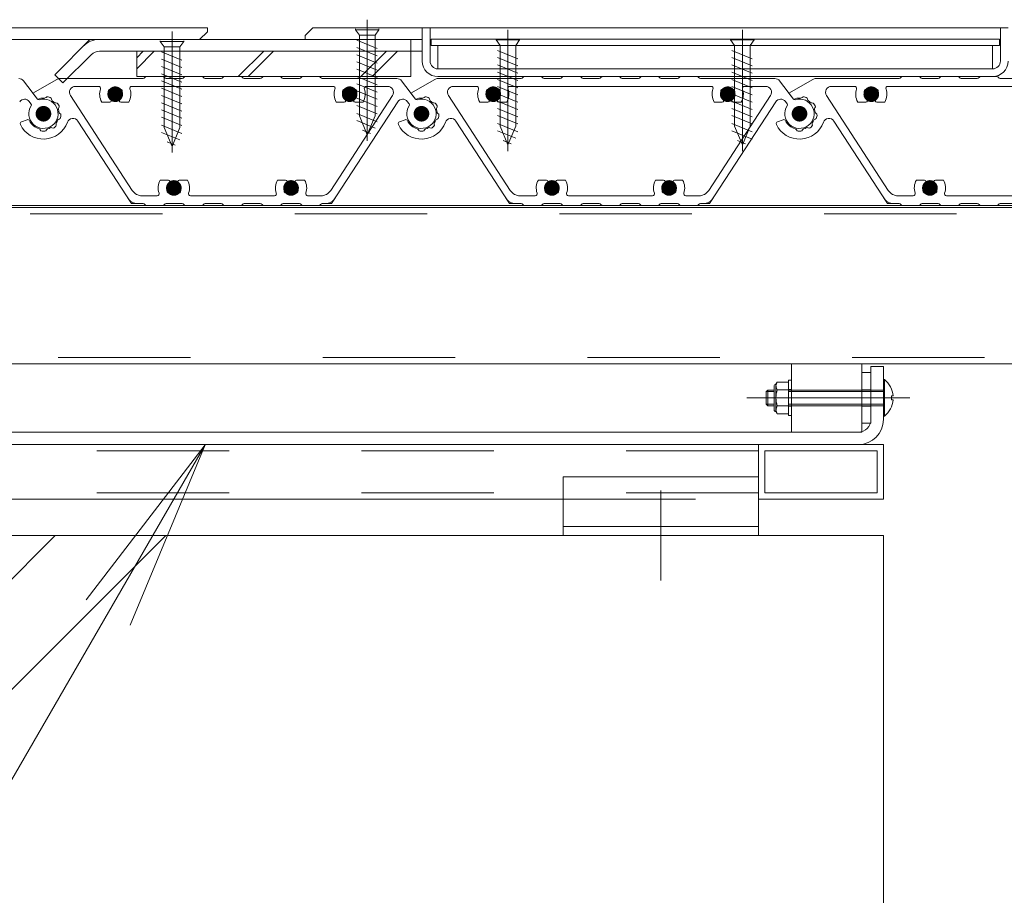
# Model space of a CAD drawing. Units: millimetres. Extents: x -7501 to 7228, y -5460 to 5413.
# Drawn here: x -4682 to -4178, y 229 to 678 of the extents above; entities that cross this region are included whole.
import ezdxf

# ---------------------------------------------------------------- set-up
doc = ezdxf.new("R2010")
doc.units = ezdxf.units.MM
doc.header["$LTSCALE"] = 40
for name, pattern in [('JWW_CENTER1', [6.773333, 4.233333, -0.846667, 0.846667, -0.846667]), ('JWW_CENTER2', [13.546667, 11.006667, -0.846667, 0.846667, -0.846667]), ('JWW_DASHED2', [3.386667, 1.693333, -1.693333]), ('JWW_HOJO', [1.693333, -1.27, 0.423333])]:
    doc.linetypes.add(name, pattern=pattern)
for name, color, linetype in [('8-0', 7, 'Continuous'), ('8-4', 7, 'Continuous'), ('8-6', 7, 'Continuous')]:
    doc.layers.add(name, color=color, linetype=linetype)

msp = doc.modelspace()

# ---------------------------------------------------------------- linework, layer by layer
at = {"layer": '8-0', "color": 4, "linetype": 'Continuous', "lineweight": 9}
for p, q in [((-4680.26, 646.17), (-4673.16, 636.75)), ((-4663.25, 646.96), (-4675.52, 639.88)), ((-4619.08, 647.36), (-4661.75, 647.36)), ((-4617.35, 648.36), (-4609.08, 648.36)), ((-4607.35, 647.36), (-4599.08, 647.36)), ((-4597.35, 648.36), (-4589.08, 648.36)), ((-4587.35, 647.36), (-4579.08, 647.36)), ((-4577.35, 648.36), (-4569.08, 648.36)), ((-4567.35, 647.36), (-4559.08, 647.36)), ((-4557.35, 648.36), (-4549.08, 648.36)), ((-4547.35, 647.36), (-4539.08, 647.36)), ((-4537.35, 648.36), (-4529.08, 648.36)), ((-4527.35, 647.36), (-4489.16, 647.36)), ((-4486.76, 646.17), (-4479.66, 636.75)), ((-4469.75, 646.96), (-4482.02, 639.88)), ((-4425.58, 647.36), (-4468.25, 647.36)), ((-4423.85, 648.36), (-4415.58, 648.36)), ((-4413.85, 647.36), (-4405.58, 647.36)), ((-4403.85, 648.36), (-4395.58, 648.36)), ((-4393.85, 647.36), (-4385.58, 647.36)), ((-4383.85, 648.36), (-4375.58, 648.36)), ((-4373.85, 647.36), (-4365.58, 647.36)), ((-4363.85, 648.36), (-4355.58, 648.36)), ((-4353.85, 647.36), (-4345.58, 647.36)), ((-4343.85, 648.36), (-4335.58, 648.36)), ((-4333.85, 647.36), (-4295.66, 647.36)), ((-4293.26, 646.17), (-4286.16, 636.75)), ((-4276.25, 646.96), (-4288.52, 639.88)), ((-4232.08, 647.36), (-4274.75, 647.36)), ((-4230.35, 648.36), (-4222.08, 648.36)), ((-4220.35, 647.36), (-4212.08, 647.36)), ((-4210.35, 648.36), (-4202.08, 648.36)), ((-4200.35, 647.36), (-4192.08, 647.36)), ((-4190.35, 648.36), (-4182.08, 648.36)), ((-4180.35, 647.36), (-4172.08, 647.36)), ((-4653.77, 643.36), (-4641.84, 643.36)), ((-4624.86, 643.36), (-4521.84, 643.36)), ((-4493.93, 643.36), (-4504.86, 643.36)), ((-4460.27, 643.36), (-4448.34, 643.36)), ((-4431.36, 643.36), (-4328.34, 643.36)), ((-4300.43, 643.36), (-4311.36, 643.36)), ((-4266.77, 643.36), (-4254.84, 643.36)), ((-4237.86, 643.36), (-4134.84, 643.36)), ((-4677.34, 635.65), (-4676.48, 634.51)), ((-4673.16, 636.75), (-4675.52, 639.88)), ((-4656.29, 638.73), (-4624.7, 590.09)), ((-4640.28, 635.36), (-4636.13, 635.36)), ((-4630.56, 635.36), (-4626.42, 635.36)), ((-4491.41, 638.73), (-4523, 590.09)), ((-4488.75, 635.48), (-4522.6, 583.36)), ((-4520.28, 635.36), (-4516.13, 635.36)), ((-4510.56, 635.36), (-4506.42, 635.36)), ((-4483.84, 635.65), (-4482.98, 634.51)), ((-4479.66, 636.75), (-4482.02, 639.88)), ((-4462.79, 638.73), (-4431.2, 590.09)), ((-4446.78, 635.36), (-4442.63, 635.36)), ((-4437.06, 635.36), (-4432.92, 635.36)), ((-4297.91, 638.73), (-4329.5, 590.09)), ((-4295.25, 635.48), (-4329.1, 583.36)), ((-4326.78, 635.36), (-4322.63, 635.36)), ((-4317.06, 635.36), (-4312.92, 635.36)), ((-4290.34, 635.65), (-4289.48, 634.51)), ((-4286.16, 636.75), (-4288.52, 639.88)), ((-4269.29, 638.73), (-4237.7, 590.09)), ((-4253.28, 635.36), (-4249.13, 635.36)), ((-4243.56, 635.36), (-4239.42, 635.36)), ((-4678.5, 626.3), (-4681.34, 625.27)), ((-4625.1, 583.36), (-4652.52, 625.59)), ((-4485, 626.3), (-4487.84, 625.27)), ((-4431.6, 583.36), (-4459.02, 625.59)), ((-4291.5, 626.3), (-4294.34, 625.27)), ((-4238.1, 583.36), (-4265.52, 625.59)), ((-4606.13, 595.36), (-4610.28, 595.36)), ((-4596.42, 595.36), (-4600.56, 595.36)), ((-4546.13, 595.36), (-4550.28, 595.36)), ((-4536.42, 595.36), (-4540.56, 595.36)), ((-4412.63, 595.36), (-4416.78, 595.36)), ((-4402.92, 595.36), (-4407.06, 595.36)), ((-4352.63, 595.36), (-4356.78, 595.36)), ((-4342.92, 595.36), (-4347.06, 595.36)), ((-4219.13, 595.36), (-4223.28, 595.36)), ((-4209.42, 595.36), (-4213.56, 595.36)), ((-4611.84, 587.36), (-4619.67, 587.36)), ((-4551.84, 587.36), (-4594.86, 587.36)), ((-4528.03, 587.36), (-4534.86, 587.36)), ((-4418.34, 587.36), (-4426.17, 587.36)), ((-4358.34, 587.36), (-4401.36, 587.36)), ((-4334.53, 587.36), (-4341.36, 587.36)), ((-4224.84, 587.36), (-4232.67, 587.36)), ((-4164.84, 587.36), (-4207.86, 587.36)), ((-4619.08, 583.36), (-4625.1, 583.36)), ((-4617.35, 582.36), (-4609.08, 582.36)), ((-4607.35, 583.36), (-4599.08, 583.36)), ((-4597.35, 582.36), (-4589.08, 582.36)), ((-4587.35, 583.36), (-4579.08, 583.36)), ((-4577.35, 582.36), (-4569.08, 582.36)), ((-4567.35, 583.36), (-4559.08, 583.36)), ((-4557.35, 582.36), (-4549.08, 582.36)), ((-4547.35, 583.36), (-4539.08, 583.36)), ((-4537.35, 582.36), (-4529.08, 582.36)), ((-4527.35, 583.36), (-4522.6, 583.36)), ((-4425.58, 583.36), (-4431.6, 583.36)), ((-4423.85, 582.36), (-4415.58, 582.36)), ((-4413.85, 583.36), (-4405.58, 583.36)), ((-4403.85, 582.36), (-4395.58, 582.36)), ((-4393.85, 583.36), (-4385.58, 583.36)), ((-4383.85, 582.36), (-4375.58, 582.36)), ((-4373.85, 583.36), (-4365.58, 583.36)), ((-4363.85, 582.36), (-4355.58, 582.36)), ((-4353.85, 583.36), (-4345.58, 583.36)), ((-4343.85, 582.36), (-4335.58, 582.36)), ((-4333.85, 583.36), (-4329.1, 583.36)), ((-4232.08, 583.36), (-4238.1, 583.36)), ((-4230.35, 582.36), (-4222.08, 582.36)), ((-4220.35, 583.36), (-4212.08, 583.36)), ((-4210.35, 582.36), (-4202.08, 582.36)), ((-4200.35, 583.36), (-4192.08, 583.36)), ((-4190.35, 582.36), (-4182.08, 582.36)), ((-4180.35, 583.36), (-4172.08, 583.36))]:
    msp.add_line(p, q, dxfattribs=at)
at = {"layer": '8-0', "color": 7, "linetype": 'Continuous', "lineweight": 9, "const_width": 4}
for points in [[(-4631.35, 639.36, 0.414214), (-4633.35, 641.36, 0.414214), (-4635.35, 639.36, 0.414214), (-4633.35, 637.36, 0.414214)], [(-4511.35, 639.36, 0.414214), (-4513.35, 641.36, 0.414214), (-4515.35, 639.36, 0.414214), (-4513.35, 637.36, 0.414214)], [(-4437.85, 639.36, 0.414214), (-4439.85, 641.36, 0.414214), (-4441.85, 639.36, 0.414214), (-4439.85, 637.36, 0.414214)], [(-4317.85, 639.36, 0.414214), (-4319.85, 641.36, 0.414214), (-4321.85, 639.36, 0.414214), (-4319.85, 637.36, 0.414214)], [(-4244.35, 639.36, 0.414214), (-4246.35, 641.36, 0.414214), (-4248.35, 639.36, 0.414214), (-4246.35, 637.36, 0.414214)], [(-4668.1, 629.36, 0.414214), (-4670.1, 631.36, 0.414214), (-4672.1, 629.36, 0.414214), (-4670.1, 627.36, 0.414214)], [(-4668.1, 629.36, 0.414214), (-4670.1, 631.36, 0.414214), (-4672.1, 629.36, 0.414214), (-4670.1, 627.36, 0.414214)], [(-4474.6, 629.36, 0.414214), (-4476.6, 631.36, 0.414214), (-4478.6, 629.36, 0.414214), (-4476.6, 627.36, 0.414214)], [(-4474.6, 629.36, 0.414214), (-4476.6, 631.36, 0.414214), (-4478.6, 629.36, 0.414214), (-4476.6, 627.36, 0.414214)], [(-4281.1, 629.36, 0.414214), (-4283.1, 631.36, 0.414214), (-4285.1, 629.36, 0.414214), (-4283.1, 627.36, 0.414214)], [(-4281.1, 629.36, 0.414214), (-4283.1, 631.36, 0.414214), (-4285.1, 629.36, 0.414214), (-4283.1, 627.36, 0.414214)], [(-4601.35, 591.36, 0.414214), (-4603.35, 593.36, 0.414214), (-4605.35, 591.36, 0.414214), (-4603.35, 589.36, 0.414214)], [(-4541.35, 591.36, 0.414214), (-4543.35, 593.36, 0.414214), (-4545.35, 591.36, 0.414214), (-4543.35, 589.36, 0.414214)], [(-4407.85, 591.36, 0.414214), (-4409.85, 593.36, 0.414214), (-4411.85, 591.36, 0.414214), (-4409.85, 589.36, 0.414214)], [(-4347.85, 591.36, 0.414214), (-4349.85, 593.36, 0.414214), (-4351.85, 591.36, 0.414214), (-4349.85, 589.36, 0.414214)], [(-4214.35, 591.36, 0.414214), (-4216.35, 593.36, 0.414214), (-4218.35, 591.36, 0.414214), (-4216.35, 589.36, 0.414214)]]:
    msp.add_lwpolyline(points, format="xyb", close=True, dxfattribs=at)
at = {"layer": '8-0', "color": 4, "linetype": 'Continuous', "lineweight": 9, "const_width": 4}
for points in [[(-4668.1, 629.36, 0.414214), (-4670.1, 631.36, 0.414214), (-4672.1, 629.36, 0.414214), (-4670.1, 627.36, 0.414214)], [(-4668.1, 629.36, 0.414214), (-4670.1, 631.36, 0.414214), (-4672.1, 629.36, 0.414214), (-4670.1, 627.36, 0.414214)], [(-4668.1, 629.36, 0.414214), (-4670.1, 631.36, 0.414214), (-4672.1, 629.36, 0.414214), (-4670.1, 627.36, 0.414214)], [(-4474.6, 629.36, 0.414214), (-4476.6, 631.36, 0.414214), (-4478.6, 629.36, 0.414214), (-4476.6, 627.36, 0.414214)], [(-4474.6, 629.36, 0.414214), (-4476.6, 631.36, 0.414214), (-4478.6, 629.36, 0.414214), (-4476.6, 627.36, 0.414214)], [(-4474.6, 629.36, 0.414214), (-4476.6, 631.36, 0.414214), (-4478.6, 629.36, 0.414214), (-4476.6, 627.36, 0.414214)], [(-4281.1, 629.36, 0.414214), (-4283.1, 631.36, 0.414214), (-4285.1, 629.36, 0.414214), (-4283.1, 627.36, 0.414214)], [(-4281.1, 629.36, 0.414214), (-4283.1, 631.36, 0.414214), (-4285.1, 629.36, 0.414214), (-4283.1, 627.36, 0.414214)], [(-4281.1, 629.36, 0.414214), (-4283.1, 631.36, 0.414214), (-4285.1, 629.36, 0.414214), (-4283.1, 627.36, 0.414214)]]:
    msp.add_lwpolyline(points, format="xyb", close=True, dxfattribs=at)
at = {"layer": '8-0', "color": 4, "linetype": 'Continuous', "lineweight": 9}
for centre, radius, start, end in [((-4682.66, 644.36), 3, 37, 90), ((-4661.75, 644.36), 3, 90, 120.0039), ((-4619.08, 648.36), 1, 270, 330), ((-4617.35, 647.36), 1, 90, 150), ((-4609.08, 647.36), 1, 30, 90), ((-4607.35, 648.36), 1, 210, 270), ((-4599.08, 648.36), 1, 270, 330), ((-4597.35, 647.36), 1, 90, 150), ((-4589.08, 647.36), 1, 30, 90), ((-4587.35, 648.36), 1, 210, 270), ((-4579.08, 648.36), 1, 270, 330), ((-4577.35, 647.36), 1, 90, 150), ((-4569.08, 647.36), 1, 30, 90), ((-4567.35, 648.36), 1, 210, 270), ((-4559.08, 648.36), 1, 270, 330), ((-4557.35, 647.36), 1, 90, 150), ((-4549.08, 647.36), 1, 30, 90), ((-4547.35, 648.36), 1, 210, 270), ((-4539.08, 648.36), 1, 270, 330), ((-4537.35, 647.36), 1, 90, 150), ((-4529.08, 647.36), 1, 30, 90), ((-4527.35, 648.36), 1, 210, 270), ((-4489.16, 644.36), 3, 37, 90), ((-4468.25, 644.36), 3, 90, 120.0039), ((-4425.58, 648.36), 1, 270, 330), ((-4423.85, 647.36), 1, 90, 150), ((-4415.58, 647.36), 1, 30, 90), ((-4413.85, 648.36), 1, 210, 270), ((-4405.58, 648.36), 1, 270, 330), ((-4403.85, 647.36), 1, 90, 150), ((-4395.58, 647.36), 1, 30, 90), ((-4393.85, 648.36), 1, 210, 270), ((-4385.58, 648.36), 1, 270, 330), ((-4383.85, 647.36), 1, 90, 150), ((-4375.58, 647.36), 1, 30, 90), ((-4373.85, 648.36), 1, 210, 270), ((-4365.58, 648.36), 1, 270, 330), ((-4363.85, 647.36), 1, 90, 150), ((-4355.58, 647.36), 1, 30, 90), ((-4353.85, 648.36), 1, 210, 270), ((-4345.58, 648.36), 1, 270, 330), ((-4343.85, 647.36), 1, 90, 150), ((-4335.58, 647.36), 1, 30, 90), ((-4333.85, 648.36), 1, 210, 270), ((-4295.66, 644.36), 3, 37, 90), ((-4274.75, 644.36), 3, 90, 120.0039), ((-4232.08, 648.36), 1, 270, 330), ((-4230.35, 647.36), 1, 90, 150), ((-4222.08, 647.36), 1, 30, 90), ((-4220.35, 648.36), 1, 210, 270), ((-4212.08, 648.36), 1, 270, 330), ((-4210.35, 647.36), 1, 90, 150), ((-4202.08, 647.36), 1, 30, 90), ((-4200.35, 648.36), 1, 210, 270), ((-4192.08, 648.36), 1, 270, 330), ((-4190.35, 647.36), 1, 90, 150), ((-4182.08, 647.36), 1, 30, 90), ((-4180.35, 648.36), 1, 210, 270), ((-4653.77, 640.36), 3, 90, 213), ((-4641.84, 642.36), 1, 340.5294, 90), ((-4633.35, 639.36), 8, 160.5294, 209.9993), ((-4635.95, 640.86), 1, 75.0694, 224.9306), ((-4633.35, 639.36), 3.4, 166.4993, 228.7499), ((-4633.35, 639.36), 3.4, 46.4993, 133.5007), ((-4633.35, 639.36), 3.4, 311.2501, 13.5007), ((-4630.75, 640.86), 1, 315.0694, 104.9306), ((-4633.35, 639.36), 8, 330.0007, 19.4706), ((-4624.86, 642.36), 1, 90, 199.4706), ((-4521.84, 642.36), 1, 340.5294, 90), ((-4513.35, 639.36), 8, 160.5294, 209.9993), ((-4515.95, 640.86), 1, 75.0694, 224.9306), ((-4513.35, 639.36), 3.4, 166.4993, 228.7499), ((-4513.35, 639.36), 3.4, 46.4993, 133.5007), ((-4513.35, 639.36), 3.4, 311.2501, 13.5007), ((-4510.75, 640.86), 1, 315.0694, 104.9306), ((-4513.35, 639.36), 8, 330.0007, 19.4706), ((-4504.86, 642.36), 1, 90, 199.4706), ((-4493.93, 640.36), 3, 327, 90), ((-4460.27, 640.36), 3, 90, 213), ((-4448.34, 642.36), 1, 340.5294, 90), ((-4439.85, 639.36), 8, 160.5294, 209.9993), ((-4442.45, 640.86), 1, 75.0694, 224.9306), ((-4439.85, 639.36), 3.4, 166.4993, 228.7499), ((-4439.85, 639.36), 3.4, 46.4993, 133.5007), ((-4439.85, 639.36), 3.4, 311.2501, 13.5007), ((-4437.25, 640.86), 1, 315.0694, 104.9306), ((-4439.85, 639.36), 8, 330.0007, 19.4706), ((-4431.36, 642.36), 1, 90, 199.4706), ((-4328.34, 642.36), 1, 340.5294, 90), ((-4319.85, 639.36), 8, 160.5294, 209.9993), ((-4322.45, 640.86), 1, 75.0694, 224.9306), ((-4319.85, 639.36), 3.4, 166.4993, 228.7499), ((-4319.85, 639.36), 3.4, 46.4993, 133.5007), ((-4319.85, 639.36), 3.4, 311.2501, 13.5007), ((-4317.25, 640.86), 1, 315.0694, 104.9306), ((-4319.85, 639.36), 8, 330.0007, 19.4706), ((-4311.36, 642.36), 1, 90, 199.4706), ((-4300.43, 640.36), 3, 327, 90), ((-4266.77, 640.36), 3, 90, 213), ((-4254.84, 642.36), 1, 340.5294, 90), ((-4246.35, 639.36), 8, 160.5294, 209.9993), ((-4248.95, 640.86), 1, 75.0694, 224.9306), ((-4246.35, 639.36), 3.4, 166.4993, 228.7499), ((-4246.35, 639.36), 3.4, 46.4993, 133.5007), ((-4246.35, 639.36), 3.4, 311.2501, 13.5007), ((-4243.75, 640.86), 1, 315.0694, 104.9306), ((-4246.35, 639.36), 8, 330.0007, 19.4706), ((-4237.86, 642.36), 1, 90, 199.4706), ((-4679.74, 633.85), 3, 37, 147), ((-4670.1, 629.36), 7.5, 147.6673, 106.3327), ((-4672.49, 637.52), 1, 217, 286.3327), ((-4670.1, 629.36), 8, 86.3794, 112.5225), ((-4669.53, 638.34), 1, 266.3794, 320.694), ((-4667.98, 637.08), 1, 74.6635, 140.694), ((-4670.1, 629.36), 9, 67.1808, 74.6635), ((-4667, 636.74), 1, 1.1502, 67.1808), ((-4665, 636.78), 1, 181.1502, 235.4649), ((-4670.1, 629.36), 8, 46.3794, 55.4649), ((-4663.89, 635.88), 1, 226.3794, 280.694), ((-4636.13, 636.19), 0.824, 270, 48.7499), ((-4630.56, 636.19), 0.824, 131.2501, 270), ((-4516.13, 636.19), 0.824, 270, 48.7499), ((-4510.56, 636.19), 0.824, 131.2501, 270), ((-4486.24, 633.85), 3, 37, 147), ((-4476.6, 629.36), 7.5, 147.6673, 106.3327), ((-4478.99, 637.52), 1, 217, 286.3327), ((-4476.6, 629.36), 8, 86.3794, 112.5225), ((-4476.03, 638.34), 1, 266.3794, 320.694), ((-4474.48, 637.08), 1, 74.6635, 140.694), ((-4476.6, 629.36), 9, 67.1808, 74.6635), ((-4473.5, 636.74), 1, 1.1502, 67.1808), ((-4471.5, 636.78), 1, 181.1502, 235.4649), ((-4476.6, 629.36), 8, 46.3794, 55.4649), ((-4470.39, 635.88), 1, 226.3794, 280.694), ((-4442.63, 636.19), 0.824, 270, 48.7499), ((-4437.06, 636.19), 0.824, 131.2501, 270), ((-4322.63, 636.19), 0.824, 270, 48.7499), ((-4317.06, 636.19), 0.824, 131.2501, 270), ((-4292.74, 633.85), 3, 37, 147), ((-4283.1, 629.36), 7.5, 147.6673, 106.3327), ((-4285.49, 637.52), 1, 217, 286.3327), ((-4283.1, 629.36), 8, 86.3794, 112.5225), ((-4282.53, 638.34), 1, 266.3794, 320.694), ((-4280.98, 637.08), 1, 74.6635, 140.694), ((-4283.1, 629.36), 9, 67.1808, 74.6635), ((-4280, 636.74), 1, 1.1502, 67.1808), ((-4278, 636.78), 1, 181.1502, 235.4649), ((-4283.1, 629.36), 8, 46.3794, 55.4649), ((-4276.89, 635.88), 1, 226.3794, 280.694), ((-4249.13, 636.19), 0.824, 270, 48.7499), ((-4243.56, 636.19), 0.824, 131.2501, 270), ((-4677.28, 633.91), 1, 327.6673, 37), ((-4663.52, 633.91), 1, 34.6635, 100.694), ((-4670.1, 629.36), 9, 27.1808, 34.6635), ((-4661.43, 631.76), 1, 141.1502, 195.4649), ((-4670.1, 629.36), 8, 6.3794, 15.4649), ((-4662.98, 633.02), 1, 321.1502, 27.1808), ((-4661.16, 630.36), 1, 186.3794, 240.694), ((-4483.78, 633.91), 1, 327.6673, 37), ((-4470.02, 633.91), 1, 34.6635, 100.694), ((-4476.6, 629.36), 9, 27.1808, 34.6635), ((-4467.93, 631.76), 1, 141.1502, 195.4649), ((-4476.6, 629.36), 8, 6.3794, 15.4649), ((-4469.48, 633.02), 1, 321.1502, 27.1808), ((-4467.66, 630.36), 1, 186.3794, 240.694), ((-4290.28, 633.91), 1, 327.6673, 37), ((-4276.52, 633.91), 1, 34.6635, 100.694), ((-4283.1, 629.36), 9, 27.1808, 34.6635), ((-4274.43, 631.76), 1, 141.1502, 195.4649), ((-4283.1, 629.36), 8, 6.3794, 15.4649), ((-4275.98, 633.02), 1, 321.1502, 27.1808), ((-4274.16, 630.36), 1, 186.3794, 240.694), ((-4680.99, 624.33), 1, 110, 204.7802), ((-4670.1, 629.36), 13, 204.7802, 340.2593), ((-4678.16, 625.36), 1, 26.3794, 110), ((-4670.1, 629.36), 8, 206.3794, 253.6206), ((-4670.1, 629.36), 8, 326.3794, 335.4649), ((-4661.91, 625.63), 1, 101.1502, 155.4649), ((-4662.3, 627.59), 1, 281.1502, 347.1808), ((-4662.13, 628.62), 1, 354.6635, 60.694), ((-4670.1, 629.36), 9, 347.1808, 354.6635), ((-4655.04, 623.96), 3, 33, 160.2593), ((-4487.49, 624.33), 1, 110, 204.7802), ((-4476.6, 629.36), 13, 204.7802, 340.2593), ((-4484.66, 625.36), 1, 26.3794, 110), ((-4476.6, 629.36), 8, 206.3794, 253.6206), ((-4476.6, 629.36), 8, 326.3794, 335.4649), ((-4468.41, 625.63), 1, 101.1502, 155.4649), ((-4468.8, 627.59), 1, 281.1502, 347.1808), ((-4468.63, 628.62), 1, 354.6635, 60.694), ((-4476.6, 629.36), 9, 347.1808, 354.6635), ((-4461.54, 623.96), 3, 33, 160.2593), ((-4293.99, 624.33), 1, 110, 204.7802), ((-4283.1, 629.36), 13, 204.7802, 340.2593), ((-4291.16, 625.36), 1, 26.3794, 110), ((-4283.1, 629.36), 8, 206.3794, 253.6206), ((-4283.1, 629.36), 8, 326.3794, 335.4649), ((-4274.91, 625.63), 1, 101.1502, 155.4649), ((-4275.3, 627.59), 1, 281.1502, 347.1808), ((-4275.13, 628.62), 1, 354.6635, 60.694), ((-4283.1, 629.36), 9, 347.1808, 354.6635), ((-4268.04, 623.96), 3, 33, 160.2593), ((-4672.64, 620.73), 1, 19.306, 73.6206), ((-4670.75, 621.39), 1, 199.306, 265.3365), ((-4670.1, 629.36), 9, 265.3365, 274.6635), ((-4669.45, 621.39), 1, 274.6635, 340.694), ((-4667.56, 620.73), 1, 106.3794, 160.694), ((-4670.1, 629.36), 8, 286.3794, 295.4649), ((-4666.23, 621.24), 1, 61.1502, 115.4649), ((-4665.27, 622.99), 1, 241.1502, 307.1808), ((-4670.1, 629.36), 9, 307.1808, 314.6635), ((-4664.48, 623.67), 1, 314.6635, 20.694), ((-4662.61, 624.38), 1, 146.3794, 200.694), ((-4479.14, 620.73), 1, 19.306, 73.6206), ((-4477.25, 621.39), 1, 199.306, 265.3365), ((-4476.6, 629.36), 9, 265.3365, 274.6635), ((-4475.95, 621.39), 1, 274.6635, 340.694), ((-4474.06, 620.73), 1, 106.3794, 160.694), ((-4476.6, 629.36), 8, 286.3794, 295.4649), ((-4472.73, 621.24), 1, 61.1502, 115.4649), ((-4471.77, 622.99), 1, 241.1502, 307.1808), ((-4476.6, 629.36), 9, 307.1808, 314.6635), ((-4470.98, 623.67), 1, 314.6635, 20.694), ((-4469.11, 624.38), 1, 146.3794, 200.694), ((-4285.64, 620.73), 1, 19.306, 73.6206), ((-4283.75, 621.39), 1, 199.306, 265.3365), ((-4283.1, 629.36), 9, 265.3365, 274.6635), ((-4282.45, 621.39), 1, 274.6635, 340.694), ((-4280.56, 620.73), 1, 106.3794, 160.694), ((-4283.1, 629.36), 8, 286.3794, 295.4649), ((-4279.23, 621.24), 1, 61.1502, 115.4649), ((-4278.27, 622.99), 1, 241.1502, 307.1808), ((-4283.1, 629.36), 9, 307.1808, 314.6635), ((-4277.48, 623.67), 1, 314.6635, 20.694), ((-4275.61, 624.38), 1, 146.3794, 200.694), ((-4603.35, 591.36), 8, 150.0007, 199.4706), ((-4606.13, 594.54), 0.824, 311.2501, 90), ((-4600.56, 594.54), 0.824, 90, 228.7499), ((-4603.35, 591.36), 8, 340.5294, 29.9993), ((-4543.35, 591.36), 8, 150.0007, 199.4706), ((-4546.13, 594.54), 0.824, 311.2501, 90), ((-4540.56, 594.54), 0.824, 90, 228.7499), ((-4543.35, 591.36), 8, 340.5294, 29.9993), ((-4409.85, 591.36), 8, 150.0007, 199.4706), ((-4412.63, 594.54), 0.824, 311.2501, 90), ((-4407.06, 594.54), 0.824, 90, 228.7499), ((-4409.85, 591.36), 8, 340.5294, 29.9993), ((-4349.85, 591.36), 8, 150.0007, 199.4706), ((-4352.63, 594.54), 0.824, 311.2501, 90), ((-4347.06, 594.54), 0.824, 90, 228.7499), ((-4349.85, 591.36), 8, 340.5294, 29.9993), ((-4216.35, 591.36), 8, 150.0007, 199.4706), ((-4219.13, 594.54), 0.824, 311.2501, 90), ((-4213.56, 594.54), 0.824, 90, 228.7499), ((-4216.35, 591.36), 8, 340.5294, 29.9993), ((-4619.67, 593.36), 6, 213, 270), ((-4605.95, 589.86), 1, 135.0694, 284.9306), ((-4603.35, 591.36), 3.4, 131.2501, 193.5007), ((-4603.35, 591.36), 3.4, 346.4993, 48.7499), ((-4600.75, 589.86), 1, 255.0694, 44.9306), ((-4545.95, 589.86), 1, 135.0694, 284.9306), ((-4543.35, 591.36), 3.4, 131.2501, 193.5007), ((-4543.35, 591.36), 3.4, 346.4993, 48.7499), ((-4540.75, 589.86), 1, 255.0694, 44.9306), ((-4528.03, 593.36), 6, 270, 327), ((-4426.17, 593.36), 6, 213, 270), ((-4412.45, 589.86), 1, 135.0694, 284.9306), ((-4409.85, 591.36), 3.4, 131.2501, 193.5007), ((-4409.85, 591.36), 3.4, 346.4993, 48.7499), ((-4407.25, 589.86), 1, 255.0694, 44.9306), ((-4352.45, 589.86), 1, 135.0694, 284.9306), ((-4349.85, 591.36), 3.4, 131.2501, 193.5007), ((-4349.85, 591.36), 3.4, 346.4993, 48.7499), ((-4347.25, 589.86), 1, 255.0694, 44.9306), ((-4334.53, 593.36), 6, 270, 327), ((-4232.67, 593.36), 6, 213, 270), ((-4218.95, 589.86), 1, 135.0694, 284.9306), ((-4216.35, 591.36), 3.4, 131.2501, 193.5007), ((-4216.35, 591.36), 3.4, 346.4993, 48.7499), ((-4213.75, 589.86), 1, 255.0694, 44.9306), ((-4621.84, 589.36), 6, 213, 270), ((-4611.84, 588.36), 1, 270, 19.4706), ((-4603.35, 591.36), 3.4, 226.4993, 313.5007), ((-4594.86, 588.36), 1, 160.5294, 270), ((-4551.84, 588.36), 1, 270, 19.4706), ((-4543.35, 591.36), 3.4, 226.4993, 313.5007), ((-4534.86, 588.36), 1, 160.5294, 270), ((-4525.86, 589.36), 6, 270, 327), ((-4428.34, 589.36), 6, 213, 270), ((-4418.34, 588.36), 1, 270, 19.4706), ((-4409.85, 591.36), 3.4, 226.4993, 313.5007), ((-4401.36, 588.36), 1, 160.5294, 270), ((-4358.34, 588.36), 1, 270, 19.4706), ((-4349.85, 591.36), 3.4, 226.4993, 313.5007), ((-4341.36, 588.36), 1, 160.5294, 270), ((-4332.36, 589.36), 6, 270, 327), ((-4234.84, 589.36), 6, 213, 270), ((-4224.84, 588.36), 1, 270, 19.4706), ((-4216.35, 591.36), 3.4, 226.4993, 313.5007), ((-4207.86, 588.36), 1, 160.5294, 270), ((-4619.08, 582.36), 1, 30, 90), ((-4617.35, 583.36), 1, 210, 270), ((-4609.08, 583.36), 1, 270, 330), ((-4607.35, 582.36), 1, 90, 150), ((-4599.08, 582.36), 1, 30, 90), ((-4597.35, 583.36), 1, 210, 270), ((-4589.08, 583.36), 1, 270, 330), ((-4587.35, 582.36), 1, 90, 150), ((-4579.08, 582.36), 1, 30, 90), ((-4577.35, 583.36), 1, 210, 270), ((-4569.08, 583.36), 1, 270, 330), ((-4567.35, 582.36), 1, 90, 150), ((-4559.08, 582.36), 1, 30, 90), ((-4557.35, 583.36), 1, 210, 270), ((-4549.08, 583.36), 1, 270, 330), ((-4547.35, 582.36), 1, 90, 150), ((-4539.08, 582.36), 1, 30, 90), ((-4537.35, 583.36), 1, 210, 270), ((-4529.08, 583.36), 1, 270, 330), ((-4527.35, 582.36), 1, 90, 150), ((-4425.58, 582.36), 1, 30, 90), ((-4423.85, 583.36), 1, 210, 270), ((-4415.58, 583.36), 1, 270, 330), ((-4413.85, 582.36), 1, 90, 150), ((-4405.58, 582.36), 1, 30, 90), ((-4403.85, 583.36), 1, 210, 270), ((-4395.58, 583.36), 1, 270, 330), ((-4393.85, 582.36), 1, 90, 150), ((-4385.58, 582.36), 1, 30, 90), ((-4383.85, 583.36), 1, 210, 270), ((-4375.58, 583.36), 1, 270, 330), ((-4373.85, 582.36), 1, 90, 150), ((-4365.58, 582.36), 1, 30, 90), ((-4363.85, 583.36), 1, 210, 270), ((-4355.58, 583.36), 1, 270, 330), ((-4353.85, 582.36), 1, 90, 150), ((-4345.58, 582.36), 1, 30, 90), ((-4343.85, 583.36), 1, 210, 270), ((-4335.58, 583.36), 1, 270, 330), ((-4333.85, 582.36), 1, 90, 150), ((-4232.08, 582.36), 1, 30, 90), ((-4230.35, 583.36), 1, 210, 270), ((-4222.08, 583.36), 1, 270, 330), ((-4220.35, 582.36), 1, 90, 150), ((-4212.08, 582.36), 1, 30, 90), ((-4210.35, 583.36), 1, 210, 270), ((-4202.08, 583.36), 1, 270, 330), ((-4200.35, 582.36), 1, 90, 150), ((-4192.08, 582.36), 1, 30, 90), ((-4190.35, 583.36), 1, 210, 270), ((-4182.08, 583.36), 1, 270, 330), ((-4180.35, 582.36), 1, 90, 150)]:
    msp.add_arc(centre, radius, start, end, dxfattribs=at)
at = {"layer": '8-4', "color": 7, "linetype": 'Continuous', "lineweight": 9}
for p, q in [((-5291.81, -760.25), (-4587.4, 459.82)), ((-4587.4, 459.82), (-4648.28, 380.48)), ((-4587.4, 459.82), (-4625.67, 367.43))]:
    msp.add_line(p, q, dxfattribs=at)
at = {"layer": '8-4', "color": 6, "linetype": 'Continuous', "lineweight": 9}
for p, q in [((-4240.13, 413.36), (-6840.11, 413.36)), ((-5264.08, -186.64), (-4664.08, 413.36)), ((-5207.51, -186.64), (-4607.51, 413.36)), ((-4240.13, 413.36), (-4240.13, -186.64))]:
    msp.add_line(p, q, dxfattribs=at)
at = {"layer": '8-6', "color": 2, "linetype": 'JWW_CENTER1', "lineweight": 9}
for p, q in [((-4504.35, 677.52), (-4504.35, 615.48)), ((-4604.29, 671.52), (-4604.29, 609.48)), ((-4432.35, 672.32), (-4432.35, 610.28)), ((-4312.35, 672.32), (-4312.35, 610.28)), ((-4226.71, 483.86), (-4310.14, 483.86))]:
    msp.add_line(p, q, dxfattribs=at)
at = {"layer": '8-6', "color": 6, "linetype": 'Continuous', "lineweight": 9}
for p, q in [((-4774.35, 673.36), (-4586.19, 673.36)), ((-4586.19, 671.36), (-4590.19, 667.36)), ((-4586.19, 671.36), (-4586.19, 673.36)), ((-4536.15, 669.36), (-4532.15, 673.36)), ((-4476.2, 673.36), (-4532.15, 673.36)), ((-4476.2, 667.36), (-4476.2, 673.36)), ((-4590.19, 667.36), (-4776.35, 667.36)), ((-4536.15, 669.36), (-4536.15, 667.36)), ((-4622.35, 661.36), (-4622.35, 648.36)), ((-4622.35, 661.36), (-4482.35, 661.36)), ((-4622.35, 652.38), (-4613.37, 661.36)), ((-4622.35, 658.04), (-4619.03, 661.36)), ((-4570.36, 648.36), (-4557.36, 661.36)), ((-4565.38, 648.36), (-4552.38, 661.36)), ((-4507.58, 648.36), (-4494.58, 661.36)), ((-4501.92, 648.36), (-4488.92, 661.36)), ((-4482, 661.36), (-4482, 648.36)), ((-4622.35, 648.36), (-4482, 648.36)), ((-3310.13, 581.36), (-5663.92, 581.36)), ((-5664.13, 501.36), (-3240.13, 501.36))]:
    msp.add_line(p, q, dxfattribs=at)
at = {"layer": '8-6', "color": 2, "linetype": 'Continuous', "lineweight": 9}
for p, q in [((-4510.35, 672.76), (-4510.35, 672.33)), ((-4510.35, 672.33), (-4508.35, 669.55)), ((-4498.35, 672.33), (-4510.35, 672.33)), ((-4498.35, 672.33), (-4500.35, 669.55)), ((-4498.35, 672.76), (-4498.35, 672.33)), ((-4476.2, 656.36), (-4476.2, 673.36)), ((-4472.2, 673.36), (-4476.2, 673.36)), ((-4472.2, 656.36), (-4472.2, 673.36)), ((-4180.27, 656.36), (-4180.27, 673.36)), ((-4180.27, 673.36), (-4176.27, 673.36)), ((-4610.29, 666.76), (-4610.29, 666.33)), ((-4610.29, 666.33), (-4608.29, 663.55)), ((-4598.29, 666.33), (-4610.29, 666.33)), ((-4598.29, 666.33), (-4600.29, 663.55)), ((-4598.29, 666.76), (-4598.29, 666.33)), ((-4509.76, 667), (-4499.34, 662.74)), ((-4508.35, 669.56), (-4508.35, 628.28)), ((-4500.35, 669.55), (-4508.35, 669.55)), ((-4500.35, 669.56), (-4500.35, 628.28)), ((-4438.35, 667.56), (-4438.35, 667.13)), ((-4426.35, 667.13), (-4438.35, 667.13)), ((-4438.35, 667.13), (-4436.35, 664.35)), ((-4426.35, 667.13), (-4428.35, 664.35)), ((-4426.35, 667.56), (-4426.35, 667.13)), ((-4318.35, 667.56), (-4318.35, 667.13)), ((-4306.35, 667.13), (-4318.35, 667.13)), ((-4318.35, 667.13), (-4316.35, 664.35)), ((-4306.35, 667.13), (-4308.35, 664.35)), ((-4306.35, 667.56), (-4306.35, 667.13)), ((-4609.7, 661), (-4599.28, 656.74)), ((-4608.29, 663.56), (-4608.29, 622.28)), ((-4600.29, 663.55), (-4608.29, 663.55)), ((-4600.29, 663.56), (-4600.29, 622.28)), ((-4509.76, 663.29), (-4499.34, 659.03)), ((-4437.76, 661.8), (-4427.34, 657.54)), ((-4436.35, 664.36), (-4436.35, 623.08)), ((-4428.35, 664.35), (-4436.35, 664.35)), ((-4428.35, 664.36), (-4428.35, 623.08)), ((-4317.76, 661.8), (-4307.34, 657.54)), ((-4316.35, 664.36), (-4316.35, 623.08)), ((-4308.35, 664.35), (-4316.35, 664.35)), ((-4308.35, 664.36), (-4308.35, 623.08)), ((-4609.7, 657.29), (-4599.28, 653.03)), ((-4509.76, 659.58), (-4499.34, 655.32)), ((-4509.76, 655.87), (-4499.34, 651.61)), ((-4437.76, 658.09), (-4427.34, 653.83)), ((-4317.76, 658.09), (-4307.34, 653.83)), ((-4609.7, 653.58), (-4599.28, 649.32)), ((-4509.76, 652.16), (-4499.34, 647.9)), ((-4184.27, 652.36), (-4468.2, 652.36)), ((-4437.76, 654.38), (-4427.34, 650.12)), ((-4437.76, 650.67), (-4427.34, 646.41)), ((-4317.76, 654.38), (-4307.34, 650.12)), ((-4317.76, 650.67), (-4307.34, 646.41)), ((-4609.7, 649.87), (-4599.28, 645.61)), ((-4609.7, 646.16), (-4599.28, 641.9)), ((-4509.76, 648.45), (-4499.34, 644.19)), ((-4468.2, 648.36), (-4184.27, 648.36)), ((-4437.76, 646.96), (-4427.34, 642.7)), ((-4317.76, 646.96), (-4307.34, 642.7)), ((-4609.7, 642.45), (-4599.28, 638.19)), ((-4509.76, 644.74), (-4499.34, 640.48)), ((-4509.76, 641.03), (-4499.34, 636.76)), ((-4437.76, 643.25), (-4427.34, 638.99)), ((-4317.76, 643.25), (-4307.34, 638.99)), ((-4609.7, 638.74), (-4599.28, 634.48)), ((-4609.7, 635.03), (-4599.28, 630.76)), ((-4509.76, 637.32), (-4499.34, 633.05)), ((-4437.76, 639.54), (-4427.34, 635.28)), ((-4437.76, 635.83), (-4427.34, 631.56)), ((-4317.76, 639.54), (-4307.34, 635.28)), ((-4317.76, 635.83), (-4307.34, 631.56)), ((-4609.7, 631.32), (-4599.28, 627.05)), ((-4509.76, 633.61), (-4499.34, 629.34)), ((-4437.76, 632.12), (-4427.34, 627.85)), ((-4317.76, 632.12), (-4307.34, 627.85)), ((-4609.7, 627.61), (-4599.28, 623.34)), ((-4509.76, 629.55), (-4499.34, 625.28)), ((-4509.76, 625.84), (-4500.35, 621.99)), ((-4504.35, 618.62), (-4508.35, 628.28)), ((-4504.35, 618.62), (-4500.35, 628.28)), ((-4437.76, 628.41), (-4427.34, 624.14)), ((-4317.76, 628.41), (-4307.34, 624.14)), ((-4609.7, 623.55), (-4599.28, 619.28)), ((-4604.29, 612.62), (-4608.29, 622.28)), ((-4604.29, 612.62), (-4600.29, 622.28)), ((-4506.86, 620.94), (-4502.69, 619.23)), ((-4437.76, 624.35), (-4427.34, 620.08)), ((-4437.76, 620.64), (-4428.35, 616.79)), ((-4432.35, 613.42), (-4436.35, 623.08)), ((-4432.35, 613.42), (-4428.35, 623.08)), ((-4317.76, 624.35), (-4307.34, 620.08)), ((-4317.76, 620.64), (-4307.34, 616.37)), ((-4312.35, 613.42), (-4316.35, 623.08)), ((-4312.35, 613.42), (-4308.35, 623.08)), ((-4609.7, 619.84), (-4600.29, 615.99)), ((-4606.8, 614.94), (-4602.63, 613.23)), ((-4434.86, 615.74), (-4430.69, 614.03)), ((-4314.86, 615.74), (-4310.69, 614.03)), ((-4251.14, 496.86), (-4246.54, 496.86)), ((-4251.14, 470.86), (-4251.14, 496.86)), ((-4246.54, 497.86), (-4246.54, 470.86)), ((-4296.14, 477.86), (-4296.14, 489.86)), ((-4295.14, 490.86), (-4294.5, 491.96)), ((-4295.14, 476.86), (-4295.14, 490.86)), ((-4288.74, 491.96), (-4294.5, 491.96)), ((-4288.74, 474.86), (-4288.74, 492.86)), ((-4288.74, 492.86), (-4287.14, 492.86)), ((-4287.14, 474.86), (-4287.14, 492.86)), ((-4240.14, 474.46), (-4240.14, 493.26)), ((-4239.56, 493.26), (-4240.14, 493.26)), ((-4239.56, 474.46), (-4239.56, 493.26)), ((-4300.14, 487.1), (-4299.38, 487.86)), ((-4300.14, 480.62), (-4300.14, 487.1)), ((-4296.14, 487.1), (-4300.14, 487.1)), ((-4299.38, 479.86), (-4299.38, 487.86)), ((-4296.14, 487.86), (-4299.38, 487.86)), ((-4288.74, 487.92), (-4294.5, 487.92)), ((-4240.14, 487.86), (-4288.74, 487.86)), ((-4240.14, 487.1), (-4288.74, 487.1)), ((-4251.14, 488.06), (-4246.54, 488.06)), ((-4235.98, 482.86), (-4235.98, 484.86)), ((-4235.18, 484.86), (-4235.98, 484.86)), ((-4300.14, 480.62), (-4299.38, 479.86)), ((-4296.14, 480.62), (-4300.14, 480.62)), ((-4296.14, 479.86), (-4299.38, 479.86)), ((-4294.5, 479.8), (-4288.74, 479.8)), ((-4240.14, 480.62), (-4288.74, 480.62)), ((-4240.14, 479.86), (-4288.74, 479.86)), ((-4251.14, 479.66), (-4246.54, 479.66)), ((-4235.18, 482.86), (-4235.98, 482.86)), ((-4295.14, 476.86), (-4294.5, 475.76)), ((-4288.74, 475.76), (-4294.5, 475.76)), ((-4288.74, 474.86), (-4287.14, 474.86)), ((-4239.56, 474.46), (-4240.14, 474.46)), ((-4246.54, 470.86), (-4251.14, 470.86))]:
    msp.add_line(p, q, dxfattribs=at)
at = {"layer": '8-6', "color": 7, "linetype": 'Continuous', "lineweight": 9}
for p, q in [((-4472.2, 673.36), (-4180.27, 673.36)), ((-3310.13, 582.36), (-5236.35, 582.36)), ((-4251.14, 473.96), (-4251.14, 499.96)), ((-4246.54, 499.96), (-4240.14, 499.96)), ((-4246.54, 499.96), (-4240.14, 499.96)), ((-4246.54, 472.76), (-4246.54, 499.96)), ((-4240.14, 472.76), (-4240.14, 499.96)), ((-6721.33, 466.36), (-4252.94, 466.36)), ((-4240.13, 459.96), (-6721.33, 459.96))]:
    msp.add_line(p, q, dxfattribs=at)
at = {"layer": '8-6', "color": 3, "linetype": 'Continuous', "lineweight": 9}
for p, q in [((-4646.35, 667.36), (-4664.35, 649.36)), ((-4646.35, 667.36), (-4476.2, 667.36)), ((-4476.2, 661.36), (-4476.2, 667.36)), ((-4641.38, 661.36), (-4476.2, 661.36)), ((-4468.2, 652.36), (-4468.2, 664.36)), ((-4184.27, 652.36), (-4184.27, 664.36)), ((-4645.62, 659.61), (-4660.11, 645.12)), ((-4664.35, 649.36), (-4660.11, 645.12)), ((-4287.14, 501.36), (-4251.14, 501.36)), ((-4287.14, 501.36), (-4287.14, 466.36)), ((-4287.14, 501.36), (-4251.14, 501.36)), ((-4251.14, 466.36), (-4251.14, 501.36)), ((-4287.14, 466.36), (-4251.14, 466.36))]:
    msp.add_line(p, q, dxfattribs=at)
at = {"layer": '8-6', "color": 3, "linetype": 'JWW_DASHED2', "lineweight": 9}
msp.add_line((-4482, 661.36), (-4482, 667.36), dxfattribs=at)
at = {"layer": '8-6', "color": 4, "linetype": 'Continuous', "lineweight": 9}
for p, q in [((-4468.2, 667.56), (-4471.7, 667.56)), ((-4471.7, 667.56), (-4471.7, 664.36)), ((-4180.77, 667.56), (-4469.95, 667.56)), ((-4180.77, 664.36), (-4180.77, 667.56)), ((-4180.77, 664.36), (-4471.7, 664.36))]:
    msp.add_line(p, q, dxfattribs=at)
at = {"layer": '8-6', "color": 6, "linetype": 'JWW_DASHED2', "lineweight": 9}
for p, q in [((-816.13, 578.16), (-5664.13, 578.16)), ((-3240.13, 504.56), (-5664.13, 504.56))]:
    msp.add_line(p, q, dxfattribs=at)
at = {"layer": '8-6', "color": 2, "linetype": 'JWW_HOJO', "lineweight": 9}
for p, q in [((-4288.74, 488.16), (-4287.14, 488.16)), ((-4288.74, 479.56), (-4287.14, 479.56))]:
    msp.add_line(p, q, dxfattribs=at)
at = {"layer": '8-6', "color": 2, "linetype": 'JWW_CENTER2', "lineweight": 9}
msp.add_line((-4254.28, 483.86), (-4243.58, 483.86), dxfattribs=at)
at = {"layer": '8-6', "color": 30, "linetype": 'Continuous', "lineweight": 9}
for p, q in [((-6704.13, 459.96), (-4240.13, 459.96)), ((-4304.13, 431.96), (-4304.13, 459.96)), ((-4240.13, 431.96), (-4240.13, 459.96)), ((-4300.93, 435.16), (-4300.93, 456.76)), ((-4243.33, 456.76), (-4300.93, 456.76)), ((-4243.33, 435.16), (-4243.33, 456.76)), ((-4404.13, 443.36), (-4404.13, 413.36)), ((-4404.13, 443.36), (-4304.13, 443.36)), ((-4304.13, 443.36), (-4304.13, 413.36)), ((-4243.33, 435.16), (-4300.93, 435.16)), ((-4404.13, 431.96), (-4822.13, 431.96)), ((-4240.13, 431.96), (-4304.13, 431.96)), ((-4404.13, 417.96), (-4304.13, 417.96)), ((-4404.13, 413.36), (-4304.13, 413.36))]:
    msp.add_line(p, q, dxfattribs=at)
at = {"layer": '8-6', "color": 30, "linetype": 'JWW_DASHED2', "lineweight": 9}
for p, q in [((-4304.13, 456.76), (-6640.13, 456.76)), ((-4304.13, 435.16), (-6640.13, 435.16)), ((-4404.13, 431.96), (-4304.13, 431.96))]:
    msp.add_line(p, q, dxfattribs=at)
at = {"layer": '8-6', "color": 30, "linetype": 'JWW_CENTER1', "lineweight": 9}
msp.add_line((-4354.13, 436.37), (-4354.13, 390.31), dxfattribs=at)
at = {"layer": '8-6', "color": 3, "linetype": 'Continuous', "lineweight": 9}
for radius in [12, 6]:
    msp.add_arc((-4641.38, 655.36), radius, 90, 135, dxfattribs=at)
at = {"layer": '8-6', "color": 2, "linetype": 'Continuous', "lineweight": 9}
for centre, radius, start, end in [((-4468.2, 656.36), 8, 180, 270), ((-4468.2, 656.36), 4, 180, 270), ((-4184.27, 656.36), 8, 270, 0), ((-4184.27, 656.36), 4, 270, 0), ((-4295.14, 489.86), 1, 90, 180), ((-4290.28, 489.53), 4.87, 150, 175.1773), ((-4291.06, 490.11), 4.07, 182.4422, 212.5192), ((-4247.34, 483.86), 12.2, 4.7015, 50.398), ((-4281.85, 483.86), 13.29, 162.2138, 197.7862), ((-4291.06, 477.61), 4.07, 147.4808, 177.5578), ((-4247.34, 483.86), 12.2, 309.602, 355.2981), ((-4295.14, 477.86), 1, 180, 270), ((-4290.28, 478.2), 4.87, 184.8227, 210)]:
    msp.add_arc(centre, radius, start, end, dxfattribs=at)
at = {"layer": '8-6', "color": 7, "linetype": 'Continuous', "lineweight": 9}
for radius in [6.4, 12.8]:
    msp.add_arc((-4252.94, 472.76), radius, 270, 0, dxfattribs=at)

doc.saveas('drawing.dxf')
